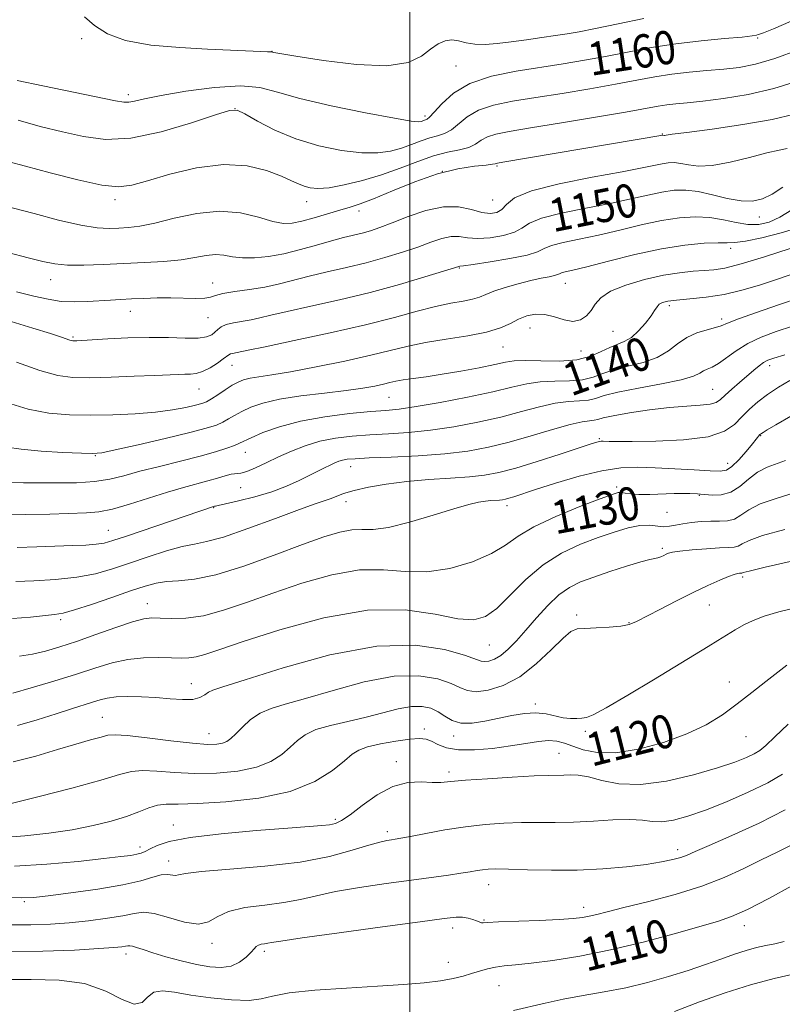
# Model space of a CAD drawing. Extents: x 2054800 to 2057700, y 362300 to 365200.
# Drawn here: x 2056906 to 2057090, y 364539 to 364776 of the extents above; entities that cross this region are included whole.
import ezdxf
from ezdxf.enums import TextEntityAlignment as Align

# ---------------------------------------------------------------- set-up
doc = ezdxf.new("R2010")
doc.units = 0
doc.header["$MEASUREMENT"] = 0
for name, color, linetype, lineweight in [('32000', 7, 'Continuous', 0), ('DTM SPOT ELEVATION', 2, 'Continuous', 13), ('INDEX CONTOUR', 41, 'Continuous', 13), ('INDEX CONTOUR LABEL', 244, 'Continuous', 0), ('INTERMEDIATE CONTOUR', 44, 'Continuous', 0)]:
    doc.layers.add(name, color=color, linetype=linetype, lineweight=lineweight)
doc.styles.add('Style-ITALICS', font='ITALICS.shx')

msp = doc.modelspace()

# ---------------------------------------------------------------- linework, layer by layer
at = {"layer": '32000', "flags": 128}
msp.add_lwpolyline([(2057000, 365000), (2057000, 362500)], dxfattribs=at)
at = {"layer": 'DTM SPOT ELEVATION'}
for p in [(2056921.16, 364771.3, 1160.8), (2057083.59, 364771.47, 1159.9), (2056966.9, 364768.23, 1162.03), (2057011.13, 364764.74, 1160.9), (2056932.38, 364757.79, 1160.41), (2056958.03, 364754.5, 1157.98), (2057003.66, 364752.7, 1160.4), (2057060.69, 364748.39, 1154.1), (2057020.96, 364740.67, 1153.8), (2057007.87, 364739.39, 1153.7), (2056929.13, 364732.57, 1155.6), (2056975.25, 364732.1, 1155.35), (2057019.91, 364732.47, 1153.2), (2056987.79, 364729.89, 1153.5), (2057084, 364728.42, 1149.3), (2057077.14, 364720.87, 1145.5), (2057011.89, 364716.19, 1147.9), (2056913.69, 364713.34, 1151.3), (2056952.62, 364712.56, 1150.69), (2057037.38, 364712.43, 1145.23), (2056932.83, 364705.7, 1149.3), (2057062.41, 364707.11, 1141.6), (2056951.55, 364704.22, 1149.27), (2057074.97, 364703.87, 1140.4), (2057028.91, 364701.71, 1143.2), (2057048.82, 364700.89, 1143.1), (2056919.05, 364699.55, 1148.2), (2057022.44, 364697.18, 1143.2), (2057041.13, 364696.17, 1143.3), (2056957.28, 364692.76, 1145.23), (2057086.46, 364692.68, 1135.5), (2056949.34, 364687.09, 1145.2), (2057072.82, 364686.95, 1136.9), (2056995.04, 364685.09, 1141.1), (2057045.54, 364675.16, 1134.2), (2057084.31, 364675.82, 1131.9), (2056960.45, 364671.81, 1139.2), (2056924.435, 364671.018, 1141.908), (2056985.79, 364668.37, 1135.3), (2057076.37, 364669.19, 1132.7), (2056959.36, 364663.31, 1137.3), (2057049.75, 364663.52, 1130.3), (2056984.71, 364659.96, 1133.4), (2057069.57, 364661.53, 1129.9), (2056952.91, 364658.53, 1135.9), (2057023.41, 364658.99, 1131.5), (2057061.82, 364657.39, 1129.4), (2056927.583, 364653.119, 1136.847), (2057060.71, 364648.74, 1126.3), (2057079.98, 364641.83, 1123.7), (2056936.95, 364635.49, 1130.7), (2057071.98, 364635.16, 1123.2), (2056916.11, 364631.64, 1131.7), (2057040.13, 364632.71, 1124.3), (2057052.71, 364630.92, 1124.1), (2057019.1, 364625.48, 1127.1), (2056947.51, 364616.18, 1126.7), (2057076.77, 364616.64, 1120.6), (2057030.2, 364611.3, 1122.4), (2056926.15, 364608.11, 1124.9), (2056951.74, 364604.2, 1124.8), (2057003.52, 364605.28, 1120.5), (2057010.52, 364603.65, 1121.5), (2057042.19, 364604.76, 1121.7), (2057080.81, 364603.51, 1119.2), (2057035.9, 364599.45, 1118.92), (2056996.76, 364597.47, 1118.5), (2057009.42, 364595.01, 1118.4), (2056943.18, 364582.24, 1118.7), (2056982.1, 364583.6, 1118.3), (2056994.62, 364580.62, 1116.4), (2056935.15, 364576.98, 1118.5), (2057064.41, 364576.31, 1114.5), (2056942.08, 364573.6, 1116.6), (2057018.96, 364567.86, 1113.3), (2056907.36, 364563.78, 1115.8), (2057041.801, 364562.453, 1112.529), (2057017.88, 364559.39, 1112.1), (2057010.34, 364557.46, 1111.5), (2057080.385, 364558, 1109.403), (2056952.51, 364553.82, 1113.6), (2056931.83, 364551.24, 1111.5), (2056965.09, 364551.84, 1111.6), (2057009.28, 364549.18, 1110.8), (2057021.48, 364543.6, 1109.1)]:
    msp.add_point(p, dxfattribs=at)
at = {"layer": 'INDEX CONTOUR'}
for points in [[(2056905.681, 364761.232, 1160), (2056911.801, 364759.938, 1160), (2056929.265, 364756.338, 1160), (2056931.282, 364755.997, 1160), (2056932.485, 364756.013, 1160), (2056933.882, 364756.298, 1160), (2056936.231, 364756.842, 1160), (2056940.231, 364757.655, 1160), (2056946.218, 364758.68, 1160), (2056953.0759, 364759.587, 1160), (2056959.327, 364759.98, 1160), (2056964.01, 364759.564, 1160), (2056968.228, 364758.463, 1160), (2056973.602, 364756.903, 1160), (2056981.14, 364755.127, 1160), (2056989.393, 364753.437, 1160), (2056996.303, 364752.15, 1160), (2057000.339, 364751.4931, 1160), (2057002.1, 364751.325, 1160), (2057002.714, 364751.414, 1160), (2057004.201, 364751.964, 1160), (2057004.7799, 364752.423, 1160), (2057005.854, 364753.58, 1160), (2057007.68, 364755.644, 1160), (2057010.477, 364758.167, 1160), (2057014.451, 364760.533, 1160), (2057019.659, 364762.271, 1160), (2057025.564, 364763.48, 1160), (2057036.894, 364765.243, 1160), (2057041.967, 364766.101, 1160), (2057047.032, 364767.035, 1160), (2057052.365, 364768.076, 1160), (2057058.008, 364769.126, 1160), (2057063.944, 364770.058, 1160), (2057070.0299, 364770.771, 1160), (2057075.604, 364771.291, 1160), (2057079.879, 364771.6699, 1160), (2057082.314, 364771.953, 1160), (2057083.355, 364772.15, 1160), (2057083.695, 364772.259, 1160), (2057084.026, 364772.34, 1160), (2057085.045, 364772.687, 1160), (2057087.448, 364773.655, 1160), (2057091.646, 364775.468, 1160)], [(2056905.5131, 364710.436, 1150), (2056909.6759, 364709.414, 1150), (2056913.085, 364708.621, 1150), (2056916.2051, 364708.135, 1150), (2056919.39, 364707.998, 1150), (2056922.55, 364708.098, 1150), (2056928.0589, 364708.454, 1150), (2056930.501, 364708.586, 1150), (2056933.0999, 364708.712, 1150), (2056936.073, 364708.843, 1150), (2056939.309, 364708.944, 1150), (2056942.617, 364708.969, 1150), (2056948.587, 364708.825, 1150), (2056950.734, 364708.874, 1150), (2056952.136, 364709.131, 1150), (2056953.353, 364709.54, 1150), (2056955.114, 364710.007, 1150), (2056957.933, 364710.468, 1150), (2056961.472, 364710.966, 1150), (2056965.181, 364711.574, 1150), (2056968.66, 364712.342, 1150), (2056975.85, 364714.209, 1150), (2056980.14, 364715.215, 1150), (2056984.79, 364716.273, 1150), (2056989.5129, 364717.414, 1150), (2056994.046, 364718.651, 1150), (2056998.233, 364719.932, 1150), (2057001.947, 364721.191, 1150), (2057005.0931, 364722.342, 1150), (2057007.728, 364723.24, 1150), (2057009.943, 364723.721, 1150), (2057011.878, 364723.706, 1150), (2057013.862, 364723.4431, 1150), (2057016.272, 364723.263, 1150), (2057019.312, 364723.431, 1150), (2057022.496, 364723.948, 1150), (2057025.168, 364724.747, 1150), (2057026.968, 364725.76, 1150), (2057028.742, 364726.914, 1150), (2057031.634, 364728.131, 1150), (2057036.407, 364729.3459, 1150), (2057042.306, 364730.534, 1150), (2057048.193, 364731.678, 1150), (2057053.159, 364732.752, 1150), (2057057.21, 364733.6881, 1150), (2057060.577, 364734.406, 1150), (2057063.509, 364734.832, 1150), (2057066.318, 364734.8981, 1150), (2057069.3311, 364734.544, 1150), (2057072.755, 364733.777, 1150), (2057076.314, 364732.9, 1150), (2057079.6109, 364732.283, 1150), (2057082.366, 364732.233, 1150), (2057084.763, 364732.787, 1150), (2057087.107, 364733.916, 1150), (2057089.641, 364735.547, 1150)], [(2056903.841, 364664.545, 1140), (2056907.194, 364664.472, 1140), (2056910.858, 364664.484, 1140), (2056915.225, 364664.472, 1140), (2056919.89, 364664.5271, 1140), (2056924.244, 364664.787, 1140), (2056927.894, 364665.359, 1140), (2056931.302, 364666.207, 1140), (2056935.145, 364667.267, 1140), (2056939.8621, 364668.464, 1140), (2056944.94, 364669.706, 1140), (2056949.632, 364670.897, 1140), (2056953.335, 364671.951, 1140), (2056956.037, 364672.832, 1140), (2056957.873, 364673.517, 1140), (2056959.067, 364674.025, 1140), (2056961.897, 364675.3531, 1140), (2056964.725, 364676.57, 1140), (2056968.7069, 364678.004, 1140), (2056973.75, 364679.361, 1140), (2056979.625, 364680.407, 1140), (2056985.554, 364681.14, 1140), (2056990.622, 364681.615, 1140), (2056994.284, 364681.9171, 1140), (2056997.482, 364682.248, 1140), (2057001.526, 364682.842, 1140), (2057007.286, 364683.852, 1140), (2057013.874, 364685.117, 1140), (2057019.961, 364686.398, 1140), (2057024.567, 364687.486, 1140), (2057028.106, 364688.298, 1140), (2057031.341, 364688.7809, 1140), (2057034.838, 364688.941, 1140), (2057038.377, 364689.003, 1140), (2057041.541, 364689.247, 1140), (2057044.077, 364689.874, 1140), (2057046.3891, 364690.76, 1140), (2057049.043, 364691.697, 1140), (2057052.414, 364692.55, 1140), (2057056.094, 364693.461, 1140), (2057059.4851, 364694.642, 1140), (2057062.158, 364696.214, 1140), (2057064.373, 364697.936, 1140), (2057066.56, 364699.474, 1140), (2057069.01, 364700.577, 1140), (2057071.449, 364701.3121, 1140), (2057073.46, 364701.825, 1140), (2057074.859, 364702.279, 1140), (2057076.382, 364702.899, 1140), (2057078.997, 364703.923, 1140), (2057083.33, 364705.488, 1140), (2057088.632, 364707.316, 1140), (2057093.814, 364709.025, 1140)], [(2056906.248, 364622.811, 1130), (2056909.349, 364623.338, 1130), (2056912.489, 364624.064, 1130), (2056915.914, 364625.052, 1130), (2056919.913, 364626.379, 1130), (2056924.593, 364628.044, 1130), (2056929.334, 364629.745, 1130), (2056933.334, 364631.102, 1130), (2056936.058, 364631.835, 1130), (2056938.032, 364632.063, 1130), (2056940.048, 364632, 1130), (2056942.753, 364631.875, 1130), (2056946.227, 364631.965, 1130), (2056950.403, 364632.556, 1130), (2056955.238, 364633.855, 1130), (2056960.774, 364635.734, 1130), (2056967.074, 364637.982, 1130), (2056974.082, 364640.342, 1130), (2056981.263, 364642.363, 1130), (2056987.962, 364643.548, 1130), (2056993.728, 364643.621, 1130), (2056998.923, 364643.1911, 1130), (2057004.115, 364643.087, 1130), (2057009.659, 364643.936, 1130), (2057015.071, 364645.546, 1130), (2057019.654, 364647.522, 1130), (2057023.022, 364649.552, 1130), (2057026.018, 364651.655, 1130), (2057029.797, 364653.9341, 1130), (2057035.082, 364656.411, 1130), (2057040.877, 364658.7769, 1130), (2057045.757, 364660.641, 1130), (2057048.674, 364661.718, 1130), (2057050.101, 364662.15, 1130), (2057050.888, 364662.184, 1130), (2057051.78, 364662.042, 1130), (2057053.095, 364661.853, 1130), (2057055.047, 364661.724, 1130), (2057057.725, 364661.729, 1130), (2057063.541, 364661.906, 1130), (2057065.74, 364661.932, 1130), (2057067.328, 364661.9089, 1130), (2057069.143, 364661.834, 1130), (2057069.861, 364661.78, 1130), (2057070.953, 364661.674, 1130), (2057072.686, 364661.539, 1130), (2057074.86, 364661.635, 1130), (2057077.155, 364662.279, 1130), (2057079.3271, 364663.655, 1130), (2057081.4339, 364665.411, 1130), (2057083.61, 364667.067, 1130), (2057085.928, 364668.258, 1130), (2057090.269, 364669.876, 1130)], [(2056902.249, 364579.255, 1120), (2056907.528, 364579.631, 1120), (2056913.243, 364580.267, 1120), (2056918.852, 364581.103, 1120), (2056923.9, 364582.083, 1120), (2056928.27, 364583.156, 1120), (2056931.932, 364584.277, 1120), (2056934.894, 364585.38, 1120), (2056937.321, 364586.3311, 1120), (2056939.414, 364586.976, 1120), (2056941.496, 364587.23, 1120), (2056944.372, 364587.281, 1120), (2056948.9639, 364587.389, 1120), (2056955.789, 364587.798, 1120), (2056963.735, 364588.712, 1120), (2056971.281, 364590.324, 1120), (2056977.204, 364592.694, 1120), (2056981.472, 364595.352, 1120), (2056984.346, 364597.695, 1120), (2056986.185, 364599.275, 1120), (2056987.729, 364600.265, 1120), (2056989.812, 364600.995, 1120), (2056992.987, 364601.7159, 1120), (2056996.671, 364602.375, 1120), (2056999.999, 364602.84, 1120), (2057002.331, 364603.001, 1120), (2057003.923, 364602.839, 1120), (2057005.253, 364602.356, 1120), (2057006.773, 364601.603, 1120), (2057008.817, 364600.825, 1120), (2057011.6921, 364600.32, 1120), (2057015.549, 364600.302, 1120), (2057019.925, 364600.669, 1120), (2057024.204, 364601.238, 1120), (2057027.881, 364601.835, 1120), (2057030.91, 364602.314, 1120), (2057033.357, 364602.539, 1120), (2057035.336, 364602.403, 1120), (2057037.152, 364601.938, 1120), (2057039.157, 364601.204, 1120), (2057041.689, 364600.322, 1120), (2057045.024, 364599.649, 1120), (2057049.423, 364599.599, 1120), (2057054.963, 364600.467, 1120), (2057060.9789, 364602.073, 1120), (2057066.624, 364604.116, 1120), (2057071.266, 364606.35, 1120), (2057075.134, 364608.7459, 1120), (2057078.67, 364611.328, 1120), (2057082.1969, 364614.066, 1120), (2057085.55, 364616.716, 1120), (2057088.443, 364618.981, 1120), (2057090.657, 364620.633, 1120)], [(2056901.994, 364545.087, 1110), (2056909.027, 364545.126, 1110), (2056915.785, 364544.961, 1110), (2056921.867, 364544.096, 1110), (2056926.94, 364542.287, 1110), (2056930.923, 364540.302, 1110), (2056933.801, 364539.164, 1110), (2056935.662, 364539.561, 1110), (2056937.014, 364540.847, 1110), (2056938.472, 364542.041, 1110), (2056940.566, 364542.386, 1110), (2056943.502, 364542.029, 1110), (2056947.403, 364541.337, 1110), (2056952.219, 364540.649, 1110), (2056957.196, 364540.166, 1110), (2056961.405, 364540.059, 1110), (2056964.32, 364540.429, 1110), (2056967.02, 364541.11, 1110), (2056970.984, 364541.864, 1110), (2056977.2119, 364542.503, 1110), (2056984.773, 364543.024, 1110), (2056992.256, 364543.472, 1110), (2056998.517, 364543.891, 1110), (2057003.491, 364544.318, 1110), (2057007.385, 364544.79, 1110), (2057010.411, 364545.332, 1110), (2057012.818, 364545.925, 1110), (2057014.864, 364546.537, 1110), (2057016.774, 364547.134, 1110), (2057018.652, 364547.664, 1110), (2057020.572, 364548.075, 1110), (2057022.677, 364548.346, 1110), (2057025.384, 364548.6, 1110), (2057029.182, 364548.995, 1110), (2057034.4201, 364549.672, 1110), (2057040.894, 364550.715, 1110), (2057048.262, 364552.192, 1110), (2057056.084, 364554.094, 1110), (2057063.528, 364556.105, 1110), (2057073.955, 364559.045, 1110), (2057077.337, 364560.199, 1110), (2057081.145, 364561.913, 1110), (2057086.267, 364564.568, 1110), (2057091.839, 364567.597, 1110)]]:
    msp.add_polyline3d(points, dxfattribs=at)
at = {"layer": 'INTERMEDIATE CONTOUR'}
for points in [[(2056921.833, 364776.536, 1162), (2056924.269, 364774.4539, 1162), (2056927.344, 364772.4489, 1162), (2056931.722, 364770.813, 1162), (2056937.778, 364769.756, 1162), (2056944.713, 364769.154, 1162), (2056951.433, 364768.801, 1162), (2056964.212, 364768.169, 1162), (2056965.842, 364768.105, 1162), (2056966.544, 364768.095, 1162), (2056966.8491, 364768.1, 1162), (2056967.027, 364768.057, 1162), (2056967.364, 364767.992, 1162), (2056972.632, 364767.107, 1162), (2056979.25, 364766.054, 1162), (2056987.221, 364765.068, 1162), (2056994.528, 364764.773, 1162), (2056999.6239, 364765.589, 1162), (2057002.852, 364767.12, 1162), (2057005.024, 364768.763, 1162), (2057006.8359, 364770.016, 1162), (2057008.498, 364770.766, 1162), (2057010.103, 364771.002, 1162), (2057011.749, 364770.763, 1162), (2057013.557, 364770.303, 1162), (2057015.651, 364769.929, 1162), (2057018.139, 364769.8789, 1162), (2057021.0429, 364770.116, 1162), (2057024.363, 364770.53, 1162), (2057028.037, 364771.025, 1162), (2057031.733, 364771.539, 1162), (2057035.055, 364772.016, 1162), (2057037.8199, 364772.443, 1162), (2057040.709, 364772.956, 1162), (2057044.615, 364773.727, 1162), (2057050.08, 364774.851, 1162), (2057056.234, 364776.103, 1162)], [(2056905.905, 364751.696, 1158), (2056911.204, 364750.14, 1158), (2056916.516, 364748.884, 1158), (2056921.582, 364747.737, 1158), (2056926.862, 364747.059, 1158), (2056932.997, 364747.345, 1158), (2056940.274, 364748.87, 1158), (2056947.556, 364751.023, 1158), (2056953.35, 364752.972, 1158), (2056956.664, 364754.029, 1158), (2056958.495, 364754.093, 1158), (2056960.342, 364753.205, 1158), (2056963.394, 364751.481, 1158), (2056967.615, 364749.3219, 1158), (2056972.664, 364747.202, 1158), (2056978.163, 364745.52, 1158), (2056983.606, 364744.378, 1158), (2056988.452, 364743.806, 1158), (2056992.307, 364743.8019, 1158), (2056995.369, 364744.245, 1158), (2056997.981, 364744.984, 1158), (2057000.422, 364745.869, 1158), (2057002.709, 364746.748, 1158), (2057004.794, 364747.47, 1158), (2057006.6539, 364747.965, 1158), (2057008.363, 364748.483, 1158), (2057010.0189, 364749.357, 1158), (2057013.833, 364752.52, 1158), (2057016.5509, 364754.126, 1158), (2057020.159, 364755.317, 1158), (2057024.723, 364756.23, 1158), (2057030.262, 364757.11, 1158), (2057036.666, 364758.1401, 1158), (2057043.312, 364759.259, 1158), (2057049.449, 364760.344, 1158), (2057054.535, 364761.293, 1158), (2057058.867, 364762.0861, 1158), (2057062.9491, 364762.72, 1158), (2057067.163, 364763.207, 1158), (2057071.404, 364763.597, 1158), (2057075.443, 364763.955, 1158), (2057079.188, 364764.381, 1158), (2057083.088, 364765.13, 1158), (2057087.73, 364766.492, 1158), (2057093.405, 364768.609, 1158)], [(2056903.451, 364741.723, 1156), (2056907.664, 364740.622, 1156), (2056913.622, 364739.04, 1156), (2056920.223, 364737.352, 1156), (2056926.0191, 364736.082, 1156), (2056930.038, 364735.649, 1156), (2056933.221, 364736.039, 1156), (2056936.985, 364737.133, 1156), (2056942.35, 364738.724, 1156), (2056948.745, 364740.248, 1156), (2056955.204, 364741.055, 1156), (2056960.902, 364740.697, 1156), (2056965.59, 364739.555, 1156), (2056969.162, 364738.212, 1156), (2056971.606, 364737.14, 1156), (2056973.273, 364736.368, 1156), (2056974.608, 364735.808, 1156), (2056976.041, 364735.411, 1156), (2056977.925, 364735.257, 1156), (2056980.601, 364735.4631, 1156), (2056984.276, 364736.1109, 1156), (2056988.639, 364737.165, 1156), (2056993.249, 364738.555, 1156), (2056997.723, 364740.177, 1156), (2057001.916, 364741.788, 1156), (2057005.739, 364743.112, 1156), (2057009.107, 364743.965, 1156), (2057011.946, 364744.543, 1156), (2057014.185, 364745.135, 1156), (2057015.829, 364745.949, 1156), (2057017.188, 364746.874, 1156), (2057018.65, 364747.718, 1156), (2057020.659, 364748.362, 1156), (2057023.882, 364748.98, 1156), (2057029.043, 364749.8199, 1156), (2057036.437, 364751.037, 1156), (2057044.656, 364752.416, 1156), (2057051.865, 364753.652, 1156), (2057059.678, 364755.041, 1156), (2057061.7899, 364755.371, 1156), (2057063.937, 364755.62, 1156), (2057066.656, 364755.893, 1156), (2057070.396, 364756.292, 1156), (2057075.43, 364756.919, 1156), (2057081.338, 364757.878, 1156), (2057087.523, 364759.271, 1156), (2057093.446, 364761.131, 1156)], [(2056904.452, 364730.653, 1154), (2056909.736, 364729.218, 1154), (2056915.596, 364727.69, 1154), (2056920.922, 364726.465, 1154), (2056924.884, 364725.836, 1154), (2056927.752, 364725.673, 1154), (2056930.075, 364725.741, 1154), (2056932.381, 364725.878, 1154), (2056935.118, 364726.207, 1154), (2056938.714, 364726.924, 1154), (2056943.4251, 364728.094, 1154), (2056948.82, 364729.255, 1154), (2056954.297, 364729.817, 1154), (2056959.326, 364729.387, 1154), (2056963.659, 364728.37, 1154), (2056967.118, 364727.369, 1154), (2056969.659, 364726.872, 1154), (2056971.773, 364726.908, 1154), (2056974.084, 364727.3891, 1154), (2056977.024, 364728.207, 1154), (2056983.233, 364730.057, 1154), (2056985.655, 364730.757, 1154), (2056988.085, 364731.54, 1154), (2056991.307, 364732.774, 1154), (2056995.852, 364734.676, 1154), (2057001.226, 364736.852, 1154), (2057006.684, 364738.754, 1154), (2057011.56, 364739.966, 1154), (2057015.53, 364740.6029, 1154), (2057018.351, 364740.912, 1154), (2057019.903, 364741.1009, 1154), (2057020.543, 364741.228, 1154), (2057020.75, 364741.311, 1154), (2057021.076, 364741.393, 1154), (2057022.376, 364741.618, 1154), (2057060.827, 364748.0611, 1154), (2057061.103, 364748.022, 1154), (2057061.261, 364748.0289, 1154), (2057061.639, 364748.088, 1154), (2057063.073, 364748.296, 1154), (2057066.561, 364748.765, 1154), (2057072.649, 364749.57, 1154), (2057080.066, 364750.64, 1154), (2057087.091, 364751.864, 1154), (2057092.4419, 364753.174, 1154)], [(2056903.417, 364719.85, 1152), (2056908.283, 364718.578, 1152), (2056911.855, 364717.682, 1152), (2056914.7301, 364717.121, 1152), (2056917.783, 364716.853, 1152), (2056921.686, 364716.832, 1152), (2056926.293, 364716.9781, 1152), (2056931.256, 364717.205, 1152), (2056936.235, 364717.45, 1152), (2056940.928, 364717.745, 1152), (2056945.041, 364718.151, 1152), (2056948.366, 364718.68, 1152), (2056951.039, 364719.164, 1152), (2056953.284, 364719.39, 1152), (2056955.328, 364719.225, 1152), (2056957.417, 364718.86, 1152), (2056959.803, 364718.564, 1152), (2056962.681, 364718.565, 1152), (2056966.0219, 364718.906, 1152), (2056969.741, 364719.586, 1152), (2056973.709, 364720.57, 1152), (2056977.631, 364721.678, 1152), (2056981.166, 364722.695, 1152), (2056984.065, 364723.46, 1152), (2056988.528, 364724.543, 1152), (2056990.542, 364725.104, 1152), (2056992.836, 364725.868, 1152), (2056995.783, 364726.99, 1152), (2056999.6, 364728.509, 1152), (2057003.887, 364729.993, 1152), (2057008.089, 364730.894, 1152), (2057011.751, 364730.846, 1152), (2057014.816, 364730.211, 1152), (2057017.328, 364729.53, 1152), (2057019.333, 364729.256, 1152), (2057020.903, 364729.485, 1152), (2057022.111, 364730.222, 1152), (2057023.2139, 364731.442, 1152), (2057025.197, 364732.998, 1152), (2057029.224, 364734.714, 1152), (2057035.936, 364736.422, 1152), (2057043.863, 364737.987, 1152), (2057051.012, 364739.283, 1152), (2057055.862, 364740.218, 1152), (2057060.632, 364741.228, 1152), (2057062.134, 364741.4461, 1152), (2057063.573, 364741.48, 1152), (2057065.116, 364741.298, 1152), (2057066.955, 364740.93, 1152), (2057069.373, 364740.652, 1152), (2057072.679, 364740.8011, 1152), (2057076.985, 364741.591, 1152), (2057081.635, 364742.733, 1152), (2057085.778, 364743.814, 1152), (2057088.762, 364744.515, 1152), (2057090.724, 364744.902, 1152)], [(2056904.191, 364703.296, 1148), (2056909.412, 364701.722, 1148), (2056913.689, 364700.381, 1148), (2056916.345, 364699.511, 1148), (2056918.3279, 364698.816, 1148), (2056918.72, 364698.706, 1148), (2056919.051, 364698.664, 1148), (2056919.419, 364698.661, 1148), (2056919.989, 364698.68, 1148), (2056921.209, 364698.744, 1148), (2056927.457, 364699.117, 1148), (2056932.2861, 364699.347, 1148), (2056937.365, 364699.465, 1148), (2056942.059, 364699.409, 1148), (2056946.06, 364699.302, 1148), (2056949.143, 364699.319, 1148), (2056951.176, 364699.59, 1148), (2056952.4119, 364700.075, 1148), (2056953.197, 364700.692, 1148), (2056953.862, 364701.36, 1148), (2056954.671, 364702.006, 1148), (2056955.869, 364702.561, 1148), (2056957.614, 364702.98, 1148), (2056961.868, 364703.686, 1148), (2056963.98, 364704.15, 1148), (2056966.6189, 364704.802, 1148), (2056970.534, 364705.722, 1148), (2056976.215, 364706.97, 1148), (2056983.132, 364708.51, 1148), (2056990.497, 364710.285, 1148), (2056997.549, 364712.198, 1148), (2057003.631, 364713.997, 1148), (2057008.111, 364715.391, 1148), (2057011.797, 364716.549, 1148), (2057012.005, 364716.565, 1148), (2057012.907, 364716.674, 1148), (2057015.216, 364716.996, 1148), (2057019.29, 364717.606, 1148), (2057024.09, 364718.411, 1148), (2057028.225, 364719.272, 1148), (2057030.722, 364720.079, 1148), (2057032.287, 364720.829, 1148), (2057034.043, 364721.548, 1148), (2057036.879, 364722.271, 1148), (2057040.748, 364723.081, 1148), (2057045.373, 364724.074, 1148), (2057050.457, 364725.287, 1148), (2057055.634, 364726.537, 1148), (2057060.522, 364727.585, 1148), (2057064.831, 364728.2351, 1148), (2057068.6351, 364728.457, 1148), (2057072.1019, 364728.26, 1148), (2057075.366, 364727.707, 1148), (2057078.428, 364727.054, 1148), (2057081.258, 364726.607, 1148), (2057083.859, 364726.63, 1148), (2057086.368, 364727.208, 1148), (2057088.957, 364728.382, 1148), (2057091.825, 364730.156, 1148)], [(2056905.469, 364693.552, 1146), (2056911.105, 364691.474, 1146), (2056915.415, 364690.271, 1146), (2056919.066, 364689.804, 1146), (2056923.112, 364689.771, 1146), (2056928.26, 364689.909, 1146), (2056933.803, 364690.114, 1146), (2056938.6841, 364690.324, 1146), (2056944.345, 364690.587, 1146), (2056945.919, 364690.626, 1146), (2056947.295, 364690.634, 1146), (2056948.685, 364690.776, 1146), (2056950.234, 364691.249, 1146), (2056952.012, 364692.163, 1146), (2056953.7719, 364693.286, 1146), (2056955.191, 364694.298, 1146), (2056956.519, 364695.306, 1146), (2056956.8879, 364695.484, 1146), (2056957.373, 364695.601, 1146), (2056958.555, 364695.797, 1146), (2056961.136, 364696.366, 1146), (2056965.218, 364697.236, 1146), (2056972.21, 364698.699, 1146), (2056980.837, 364700.547, 1146), (2056989.334, 364702.482, 1146), (2056996.298, 364704.247, 1146), (2057001.776, 364705.737, 1146), (2057006.176, 364706.8831, 1146), (2057009.836, 364707.658, 1146), (2057012.813, 364708.188, 1146), (2057015.095, 364708.643, 1146), (2057016.766, 364709.165, 1146), (2057018.286, 364709.798, 1146), (2057020.211, 364710.561, 1146), (2057022.916, 364711.448, 1146), (2057026.053, 364712.348, 1146), (2057029.096, 364713.127, 1146), (2057031.607, 364713.682, 1146), (2057033.501, 364714.055, 1146), (2057034.7841, 364714.324, 1146), (2057035.514, 364714.554, 1146), (2057035.9619, 364714.765, 1146), (2057036.452, 364714.965, 1146), (2057037.35, 364715.195, 1146), (2057039.191, 364715.629, 1146), (2057042.554, 364716.469, 1146), (2057047.754, 364717.821, 1146), (2057054.058, 364719.385, 1146), (2057060.468, 364720.764, 1146), (2057066.124, 364721.648, 1146), (2057070.723, 364722.09, 1146), (2057074.097, 364722.231, 1146), (2057076.282, 364722.226, 1146), (2057078.122, 364722.286, 1146), (2057080.663, 364722.636, 1146), (2057084.6, 364723.435, 1146), (2057089.229, 364724.5701, 1146), (2057093.495, 364725.862, 1146)], [(2056903.057, 364683.841, 1144), (2056908.291, 364682.252, 1144), (2056913.2871, 364681.273, 1144), (2056918.197, 364680.832, 1144), (2056923.273, 364680.735, 1144), (2056928.653, 364680.824, 1144), (2056934.014, 364681.069, 1144), (2056938.915, 364681.473, 1144), (2056942.9941, 364682.018, 1144), (2056946.187, 364682.6131, 1144), (2056948.504, 364683.147, 1144), (2056950.032, 364683.562, 1144), (2056951.154, 364684.004, 1144), (2056952.3289, 364684.671, 1144), (2056953.889, 364685.687, 1144), (2056955.6619, 364686.868, 1144), (2056957.347, 364687.953, 1144), (2056958.746, 364688.743, 1144), (2056960.067, 364689.276, 1144), (2056961.616, 364689.653, 1144), (2056963.727, 364689.986, 1144), (2056966.829, 364690.442, 1144), (2056971.3759, 364691.202, 1144), (2056977.545, 364692.374, 1144), (2056984.39, 364693.783, 1144), (2056990.6881, 364695.183, 1144), (2056999.638, 364697.375, 1144), (2057003.815, 364698.233, 1144), (2057008.756, 364699.015, 1144), (2057013.919, 364699.808, 1144), (2057018.469, 364700.698, 1144), (2057021.795, 364701.74, 1144), (2057024.186, 364702.833, 1144), (2057026.157, 364703.842, 1144), (2057028.142, 364704.628, 1144), (2057030.239, 364705.058, 1144), (2057032.462, 364704.997, 1144), (2057034.798, 364704.414, 1144), (2057037.107, 364703.695, 1144), (2057039.219, 364703.328, 1144), (2057040.998, 364703.681, 1144), (2057042.445, 364704.637, 1144), (2057043.596, 364705.96, 1144), (2057044.584, 364707.441, 1144), (2057045.93, 364708.992, 1144), (2057048.252, 364710.552, 1144), (2057051.934, 364712.051, 1144), (2057056.425, 364713.373, 1144), (2057060.942, 364714.391, 1144), (2057064.847, 364715.0239, 1144), (2057068.085, 364715.361, 1144), (2057070.747, 364715.536, 1144), (2057073.05, 364715.71, 1144), (2057075.725, 364716.149, 1144), (2057079.628, 364717.146, 1144), (2057085.223, 364718.851, 1144), (2057091.416, 364720.85, 1144)], [(2056903.1921, 364673.073, 1142), (2056906.578, 364672.559, 1142), (2056911.3971, 364672.133, 1142), (2056916.6709, 364671.813, 1142), (2056921.079, 364671.602, 1142), (2056923.796, 364671.531, 1142), (2056925.969, 364671.747, 1142), (2056929.241, 364672.428, 1142), (2056934.7, 364673.658, 1142), (2056941.217, 364675.163, 1142), (2056947.112, 364676.577, 1142), (2056951.104, 364677.624, 1142), (2056953.5229, 364678.401, 1142), (2056955.101, 364679.094, 1142), (2056956.478, 364679.856, 1142), (2056957.925, 364680.712, 1142), (2056959.622, 364681.653, 1142), (2056961.772, 364682.66, 1142), (2056964.679, 364683.668, 1142), (2056968.667, 364684.601, 1142), (2056973.855, 364685.402, 1142), (2056979.5169, 364686.091, 1142), (2056984.719, 364686.702, 1142), (2056988.728, 364687.266, 1142), (2056991.625, 364687.777, 1142), (2056993.6891, 364688.222, 1142), (2056995.23, 364688.596, 1142), (2056996.654, 364688.923, 1142), (2056998.396, 364689.24, 1142), (2057000.813, 364689.583, 1142), (2057003.962, 364690.013, 1142), (2057007.824, 364690.592, 1142), (2057012.265, 364691.3509, 1142), (2057016.695, 364692.1781, 1142), (2057020.41, 364692.928, 1142), (2057022.984, 364693.478, 1142), (2057025.102, 364693.8031, 1142), (2057027.73, 364693.901, 1142), (2057031.529, 364693.8191, 1142), (2057035.955, 364693.792, 1142), (2057040.162, 364694.105, 1142), (2057043.493, 364694.936, 1142), (2057046.039, 364696.0411, 1142), (2057048.083, 364697.071, 1142), (2057051.563, 364698.47, 1142), (2057053.252, 364699.471, 1142), (2057055.002, 364701.045, 1142), (2057056.651, 364702.909, 1142), (2057057.979, 364704.653, 1142), (2057058.847, 364705.9541, 1142), (2057059.424, 364706.844, 1142), (2057059.958, 364707.445, 1142), (2057060.709, 364707.867, 1142), (2057061.9881, 364708.179, 1142), (2057064.12, 364708.437, 1142), (2057067.306, 364708.712, 1142), (2057071.254, 364709.117, 1142), (2057075.549, 364709.781, 1142), (2057079.84, 364710.785, 1142), (2057084.038, 364712.035, 1142), (2057088.115, 364713.39, 1142), (2057095.551, 364715.92, 1142)], [(2056902.283, 364656.946, 1138), (2056907.771, 364656.886, 1138), (2056913.502, 364657.003, 1138), (2056922.28, 364657.264, 1138), (2056925.314, 364657.517, 1138), (2056928.565, 364658.166, 1138), (2056932.69, 364659.361, 1138), (2056941.8001, 364662.293, 1138), (2056945.641, 364663.411, 1138), (2056951.513, 364664.965, 1138), (2056953.775, 364665.627, 1138), (2056955.6431, 364666.188, 1138), (2056957.116, 364666.557, 1138), (2056959.373, 364666.845, 1138), (2056960.8339, 364667.25, 1138), (2056962.916, 364668.117, 1138), (2056965.523, 364669.342, 1138), (2056968.465, 364670.742, 1138), (2056971.589, 364672.146, 1138), (2056974.894, 364673.432, 1138), (2056978.416, 364674.485, 1138), (2056982.182, 364675.229, 1138), (2056986.192, 364675.719, 1138), (2056990.437, 364676.046, 1138), (2056994.927, 364676.31, 1138), (2056999.738, 364676.638, 1138), (2057004.9619, 364677.168, 1138), (2057010.614, 364677.998, 1138), (2057016.392, 364679.079, 1138), (2057021.912, 364680.324, 1138), (2057026.861, 364681.629, 1138), (2057031.199, 364682.809, 1138), (2057034.953, 364683.662, 1138), (2057038.148, 364684.064, 1138), (2057040.8, 364684.214, 1138), (2057042.92, 364684.389, 1138), (2057044.662, 364684.813, 1138), (2057046.739, 364685.478, 1138), (2057050.004, 364686.323, 1138), (2057054.933, 364687.285, 1138), (2057060.49, 364688.286, 1138), (2057065.262, 364689.251, 1138), (2057068.199, 364690.11, 1138), (2057069.718, 364690.832, 1138), (2057070.599, 364691.394, 1138), (2057071.509, 364691.821, 1138), (2057072.663, 364692.33, 1138), (2057074.161, 364693.188, 1138), (2057078.445, 364696.268, 1138), (2057081.24, 364698, 1138), (2057084.456, 364699.535, 1138), (2057088.05, 364700.888, 1138), (2057091.975, 364702.136, 1138)], [(2056905.694, 364648.977, 1136), (2056910.401, 364649.123, 1136), (2056919.006, 364649.422, 1136), (2056922.196, 364649.553, 1136), (2056924.652, 364649.733, 1136), (2056926.558, 364650.035, 1136), (2056928.673, 364650.631, 1136), (2056931.904, 364651.717, 1136), (2056953.047, 364658.893, 1136), (2056953.302, 364658.925, 1136), (2056953.995, 364659.0579, 1136), (2056955.739, 364659.435, 1136), (2056958.85, 364660.152, 1136), (2056962.803, 364661.16, 1136), (2056966.858, 364662.374, 1136), (2056970.413, 364663.703, 1136), (2056973.396, 364665.038, 1136), (2056975.8681, 364666.263, 1136), (2056979.543, 364668.115, 1136), (2056980.881, 364668.7729, 1136), (2056981.9851, 364669.286, 1136), (2056982.95, 364669.674, 1136), (2056983.878, 364669.955, 1136), (2056984.975, 364670.153, 1136), (2056986.8599, 364670.31, 1136), (2056990.253, 364670.4781, 1136), (2056995.57, 364670.703, 1136), (2057001.9931, 364671.029, 1136), (2057008.398, 364671.494, 1136), (2057013.943, 364672.143, 1136), (2057018.91, 364673.04, 1136), (2057023.863, 364674.25, 1136), (2057029.156, 364675.772, 1136), (2057034.292, 364677.32, 1136), (2057038.5641, 364678.542, 1136), (2057041.458, 364679.186, 1136), (2057043.2221, 364679.425, 1136), (2057044.299, 364679.5319, 1136), (2057045.169, 364679.739, 1136), (2057046.467, 364680.102, 1136), (2057048.868, 364680.632, 1136), (2057052.7871, 364681.313, 1136), (2057057.606, 364682.02, 1136), (2057062.448, 364682.598, 1136), (2057066.58, 364682.947, 1136), (2057069.827, 364683.17, 1136), (2057072.156, 364683.424, 1136), (2057073.628, 364683.852, 1136), (2057074.666, 364684.548, 1136), (2057075.787, 364685.594, 1136), (2057077.369, 364687.019, 1136), (2057079.24, 364688.639, 1136), (2057082.664, 364691.558, 1136), (2057083.962, 364692.624, 1136), (2057085.036, 364693.417, 1136), (2057086.042, 364693.979, 1136), (2057087.526, 364694.51, 1136), (2057090.136, 364695.247, 1136)], [(2056905.316, 364640.817, 1134), (2056909.681, 364640.978, 1134), (2056914.836, 364641.26, 1134), (2056919.962, 364641.787, 1134), (2056924.448, 364642.648, 1134), (2056928.533, 364643.8069, 1134), (2056932.667, 364645.194, 1134), (2056937.13, 364646.711, 1134), (2056941.5379, 364648.13, 1134), (2056945.338, 364649.197, 1134), (2056948.262, 364649.794, 1134), (2056951.174, 364650.361, 1134), (2056955.223, 364651.477, 1134), (2056961.105, 364653.508, 1134), (2056967.713, 364655.959, 1134), (2056973.486, 364658.121, 1134), (2056977.261, 364659.468, 1134), (2056979.458, 364660.197, 1134), (2056980.895, 364660.689, 1134), (2056982.307, 364661.255, 1134), (2056984.103, 364661.93, 1134), (2056986.612, 364662.683, 1134), (2056990.073, 364663.472, 1134), (2056994.367, 364664.22, 1134), (2056999.286, 364664.841, 1134), (2057004.57, 364665.279, 1134), (2057009.755, 364665.603, 1134), (2057014.325, 364665.91, 1134), (2057017.996, 364666.311, 1134), (2057021.414, 364666.969, 1134), (2057025.456, 364668.0581, 1134), (2057030.653, 364669.652, 1134), (2057036.154, 364671.418, 1134), (2057043.583, 364673.852, 1134), (2057044.974, 364674.2929, 1134), (2057045.597, 364674.457, 1134), (2057046.022, 364674.518, 1134), (2057046.454, 364674.528, 1134), (2057047.898, 364674.469, 1134), (2057049.783, 364674.441, 1134), (2057053.422, 364674.445, 1134), (2057059.176, 364674.53, 1134), (2057065.814, 364674.853, 1134), (2057071.7029, 364675.601, 1134), (2057075.63, 364676.89, 1134), (2057078.04, 364678.561, 1134), (2057079.795, 364680.387, 1134), (2057081.62, 364682.185, 1134), (2057083.681, 364683.947, 1134), (2057086.011, 364685.711, 1134), (2057088.606, 364687.481, 1134), (2057091.344, 364689.142, 1134)], [(2056904.549, 364631.845, 1132), (2056908.845, 364632.233, 1132), (2056914.668, 364632.817, 1132), (2056916.685, 364633.174, 1132), (2056919.412, 364633.937, 1132), (2056923.547, 364635.284, 1132), (2056928.4, 364636.936, 1132), (2056932.932, 364638.503, 1132), (2056936.379, 364639.667, 1132), (2056939.057, 364640.413, 1132), (2056941.558, 364640.799, 1132), (2056944.4531, 364640.96, 1132), (2056948.238, 364641.323, 1132), (2056953.393, 364642.395, 1132), (2056960.112, 364644.484, 1132), (2056967.453, 364647.1211, 1132), (2056974.187, 364649.642, 1132), (2056979.3669, 364651.506, 1132), (2056983.17, 364652.667, 1132), (2056986.049, 364653.202, 1132), (2056988.505, 364653.259, 1132), (2056991.213, 364653.272, 1132), (2056994.898, 364653.744, 1132), (2056999.968, 364655.005, 1132), (2057005.59, 364656.688, 1132), (2057010.619, 364658.251, 1132), (2057014.187, 364659.2721, 1132), (2057016.5321, 364659.819, 1132), (2057018.166, 364660.082, 1132), (2057019.518, 364660.225, 1132), (2057021.593, 364660.374, 1132), (2057022.327, 364660.454, 1132), (2057023.011, 364660.586, 1132), (2057023.819, 364660.804, 1132), (2057024.982, 364661.1621, 1132), (2057030.219, 364662.859, 1132), (2057035.0491, 364664.403, 1132), (2057040.695, 364666.077, 1132), (2057046.167, 364667.424, 1132), (2057050.746, 364668.108, 1132), (2057054.805, 364668.254, 1132), (2057058.9871, 364668.102, 1132), (2057063.6961, 364667.862, 1132), (2057068.367, 364667.61, 1132), (2057072.194, 364667.391, 1132), (2057074.626, 364667.289, 1132), (2057076.13, 364667.539, 1132), (2057077.432, 364668.419, 1132), (2057079.068, 364670.065, 1132), (2057080.833, 364672.059, 1132), (2057082.333, 364673.845, 1132), (2057084.159, 364676.088, 1132), (2057084.314, 364676.225, 1132), (2057084.516, 364676.369, 1132), (2057084.894, 364676.61, 1132), (2057085.885, 364677.21, 1132), (2057088.006, 364678.473, 1132), (2057091.542, 364680.539, 1132)], [(2056904.625, 364613.924, 1128), (2056909.021, 364615.1921, 1128), (2056914.485, 364616.816, 1128), (2056919.9369, 364618.5089, 1128), (2056924.549, 364620.0161, 1128), (2056928.501, 364621.222, 1128), (2056932.223, 364622.045, 1128), (2056936.014, 364622.441, 1128), (2056939.644, 364622.526, 1128), (2056942.751, 364622.4549, 1128), (2056945.097, 364622.376, 1128), (2056946.937, 364622.4, 1128), (2056948.65, 364622.631, 1128), (2056950.73, 364623.2, 1128), (2056954.141, 364624.343, 1128), (2056959.961, 364626.322, 1128), (2056968.797, 364629.177, 1128), (2056979.356, 364632.058, 1128), (2056989.875, 364633.8939, 1128), (2056998.885, 364633.961, 1128), (2057006.1051, 364632.934, 1128), (2057011.552, 364631.8379, 1128), (2057015.374, 364631.547, 1128), (2057018.237, 364632.335, 1128), (2057020.942, 364634.326, 1128), (2057024.137, 364637.5, 1128), (2057027.868, 364641.248, 1128), (2057032.033, 364644.817, 1128), (2057036.498, 364647.6189, 1128), (2057041.015, 364649.718, 1128), (2057045.307, 364651.346, 1128), (2057049.139, 364652.6759, 1128), (2057052.461, 364653.665, 1128), (2057055.265, 364654.213, 1128), (2057057.564, 364654.287, 1128), (2057061.037, 364653.956, 1128), (2057062.453, 364654.0519, 1128), (2057063.904, 364654.336, 1128), (2057065.609, 364654.683, 1128), (2057067.713, 364654.9809, 1128), (2057070.047, 364655.187, 1128), (2057072.365, 364655.276, 1128), (2057074.465, 364655.265, 1128), (2057076.335, 364655.355, 1128), (2057078.005, 364655.7919, 1128), (2057079.586, 364656.742, 1128), (2057081.49, 364658.04, 1128), (2057084.209, 364659.442, 1128), (2057088.027, 364660.77, 1128), (2057092.39, 364662.111, 1128)], [(2056905.698, 364606.155, 1126), (2056910.461, 364607.5359, 1126), (2056914.989, 364608.999, 1126), (2056918.687, 364610.176, 1126), (2056923.794, 364611.756, 1126), (2056925.578, 364612.321, 1126), (2056927.309, 364612.753, 1126), (2056929.42, 364613.028, 1126), (2056932.222, 364613.128, 1126), (2056935.524, 364613.068, 1126), (2056939.013, 364612.873, 1126), (2056942.391, 364612.592, 1126), (2056945.4169, 364612.387, 1126), (2056947.865, 364612.448, 1126), (2056949.591, 364612.892, 1126), (2056950.762, 364613.548, 1126), (2056951.627, 364614.174, 1126), (2056952.639, 364614.666, 1126), (2056955.077, 364615.468, 1126), (2056960.425, 364617.162, 1126), (2056969.548, 364620.029, 1126), (2056980.835, 364623.133, 1126), (2056992.056, 364625.2391, 1126), (2057001.357, 364625.474, 1126), (2057008.383, 364624.424, 1126), (2057013.155, 364623.04, 1126), (2057017.153, 364621.627, 1126), (2057017.977, 364621.507, 1126), (2057019.017, 364621.64, 1126), (2057020.359, 364622.106, 1126), (2057021.928, 364623.026, 1126), (2057023.674, 364624.498, 1126), (2057025.638, 364626.518, 1126), (2057027.8881, 364629.06, 1126), (2057030.445, 364632.021, 1126), (2057033.156, 364635.012, 1126), (2057035.824, 364637.57, 1126), (2057038.351, 364639.373, 1126), (2057041.018, 364640.665, 1126), (2057044.205, 364641.835, 1126), (2057048.099, 364643.158, 1126), (2057052.12, 364644.475, 1126), (2057055.494, 364645.5149, 1126), (2057057.659, 364646.091, 1126), (2057059.65, 364646.5, 1126), (2057060.349, 364646.735, 1126), (2057061.023, 364647.031, 1126), (2057061.626, 364647.326, 1126), (2057062.201, 364647.573, 1126), (2057063.145, 364647.8, 1126), (2057064.942, 364648.056, 1126), (2057067.86, 364648.365, 1126), (2057071.292, 364648.669, 1126), (2057074.411, 364648.886, 1126), (2057076.587, 364648.976, 1126), (2057077.975, 364649.059, 1126), (2057078.924, 364649.298, 1126), (2057079.864, 364649.827, 1126), (2057081.548, 364650.669, 1126), (2057084.809, 364651.818, 1126), (2057090.118, 364653.274, 1126)], [(2056904.713, 364597.456, 1124), (2056910.174, 364598.803, 1124), (2056915.332, 364600.383, 1124), (2056919.75, 364601.696, 1124), (2056923.27, 364602.6771, 1124), (2056925.8049, 364603.372, 1124), (2056927.469, 364603.811, 1124), (2056929.187, 364603.953, 1124), (2056932.087, 364603.745, 1124), (2056936.875, 364603.183, 1124), (2056942.568, 364602.476, 1124), (2056947.761, 364601.883, 1124), (2056951.373, 364601.61, 1124), (2056953.609, 364601.637, 1124), (2056954.997, 364601.887, 1124), (2056956.021, 364602.322, 1124), (2056956.991, 364603.04, 1124), (2056958.172, 364604.178, 1124), (2056959.77, 364605.784, 1124), (2056961.757, 364607.566, 1124), (2056964.044, 364609.143, 1124), (2056966.659, 364610.276, 1124), (2056970.094, 364611.288, 1124), (2056974.9579, 364612.645, 1124), (2056981.564, 364614.607, 1124), (2056989.042, 364616.634, 1124), (2056996.225, 364617.981, 1124), (2057002.156, 364618.118, 1124), (2057006.713, 364617.363, 1124), (2057009.983, 364616.247, 1124), (2057012.164, 364615.235, 1124), (2057013.897, 364614.534, 1124), (2057015.934, 364614.284, 1124), (2057018.844, 364614.634, 1124), (2057022.46, 364615.767, 1124), (2057026.433, 364617.872, 1124), (2057030.408, 364620.965, 1124), (2057034.0051, 364624.349, 1124), (2057036.8401, 364627.155, 1124), (2057038.716, 364628.7379, 1124), (2057040.201, 364629.362, 1124), (2057042.051, 364629.5169, 1124), (2057044.777, 364629.617, 1124), (2057047.906, 364629.776, 1124), (2057050.718, 364630.033, 1124), (2057052.743, 364630.4459, 1124), (2057054.509, 364631.16, 1124), (2057060.132, 364634.077, 1124), (2057064.13, 364636.112, 1124), (2057068.149, 364638.113, 1124), (2057071.65, 364639.798, 1124), (2057074.483, 364641.098, 1124), (2057076.596, 364641.993, 1124), (2057077.978, 364642.49, 1124), (2057078.794, 364642.698, 1124), (2057079.254, 364642.75, 1124), (2057079.718, 364642.773, 1124), (2057079.842, 364642.804, 1124), (2057080.143, 364642.912, 1124), (2057081.606, 364643.297, 1124), (2057085.409, 364644.194, 1124), (2057092.139, 364645.715, 1124)], [(2056904.2361, 364587.392, 1122), (2056910.937, 364589.084, 1122), (2056918.795, 364591.129, 1122), (2056925.735, 364593.022, 1122), (2056930.253, 364594.358, 1122), (2056933.138, 364595.112, 1122), (2056935.7501, 364595.36, 1122), (2056939.185, 364595.206, 1122), (2056943.47, 364594.879, 1122), (2056948.363, 364594.636, 1122), (2056953.581, 364594.704, 1122), (2056958.672, 364595.174, 1122), (2056963.139, 364596.106, 1122), (2056966.613, 364597.508, 1122), (2056969.231, 364599.196, 1122), (2056971.259, 364600.936, 1122), (2056972.997, 364602.533, 1122), (2056974.896, 364603.942, 1122), (2056977.445, 364605.158, 1122), (2056980.97, 364606.196, 1122), (2056985.147, 364607.148, 1122), (2056989.491, 364608.127, 1122), (2056997.249, 364610.135, 1122), (2057000.394, 364610.723, 1122), (2057002.955, 364610.763, 1122), (2057005.043, 364610.302, 1122), (2057006.81, 364609.453, 1122), (2057008.432, 364608.364, 1122), (2057010.162, 364607.332, 1122), (2057012.276, 364606.695, 1122), (2057014.964, 364606.689, 1122), (2057018.063, 364607.161, 1122), (2057024.53, 364608.539, 1122), (2057027.558, 364609.039, 1122), (2057030.321, 364609.202, 1122), (2057032.754, 364608.946, 1122), (2057036.836, 364608.029, 1122), (2057038.6, 364607.839, 1122), (2057040.145, 364607.843, 1122), (2057041.394, 364607.922, 1122), (2057042.441, 364608.07, 1122), (2057044.058, 364608.718, 1122), (2057047.186, 364610.409, 1122), (2057052.374, 364613.447, 1122), (2057058.582, 364617.169, 1122), (2057071.689, 364625.114, 1122), (2057074.018, 364626.557, 1122), (2057076.1469, 364627.898, 1122), (2057078.2189, 364629.171, 1122), (2057080.295, 364630.342, 1122), (2057082.491, 364631.399, 1122), (2057085.159, 364632.407, 1122), (2057088.708, 364633.451, 1122), (2057093.362, 364634.6, 1122)], [(2056905.002, 364572.36, 1118), (2056912.803, 364572.802, 1118), (2056920.302, 364573.482, 1118), (2056926.474, 364574.153, 1118), (2056930.577, 364574.626, 1118), (2056933.005, 364574.942, 1118), (2056934.438, 364575.199, 1118), (2056935.482, 364575.4891, 1118), (2056936.456, 364575.891, 1118), (2056937.603, 364576.477, 1118), (2056939.27, 364577.29, 1118), (2056942.193, 364578.245, 1118), (2056947.211, 364579.228, 1118), (2056954.6981, 364580.133, 1118), (2056963.179, 364580.9, 1118), (2056970.717, 364581.48, 1118), (2056975.8359, 364581.848, 1118), (2056978.902, 364582.081, 1118), (2056980.745, 364582.279, 1118), (2056982.134, 364582.583, 1118), (2056983.608, 364583.279, 1118), (2056985.649, 364584.692, 1118), (2056988.589, 364586.9629, 1118), (2056992.154, 364589.4981, 1118), (2056995.923, 364591.516, 1118), (2056999.517, 364592.453, 1118), (2057002.7239, 364592.605, 1118), (2057005.376, 364592.478, 1118), (2057007.494, 364592.488, 1118), (2057009.843, 364592.676, 1118), (2057013.377, 364592.989, 1118), (2057018.652, 364593.369, 1118), (2057024.6381, 364593.74, 1118), (2057029.904, 364594.02, 1118), (2057033.389, 364594.155, 1118), (2057036.993, 364594.235, 1118), (2057038.558, 364594.296, 1118), (2057040.479, 364594.221, 1118), (2057042.949, 364593.8, 1118), (2057046.159, 364592.956, 1118), (2057050.28, 364592.146, 1118), (2057055.482, 364591.96, 1118), (2057061.736, 364592.799, 1118), (2057068.225, 364594.319, 1118), (2057073.937, 364595.985, 1118), (2057078.1, 364597.368, 1118), (2057080.899, 364598.457, 1118), (2057082.764, 364599.345, 1118), (2057084.149, 364600.186, 1118), (2057085.6101, 364601.386, 1118), (2057087.732, 364603.411, 1118), (2057090.945, 364606.498, 1118)], [(2056902.628, 364564.895, 1116), (2056906.665, 364564.718, 1116), (2056909.559, 364564.821, 1116), (2056913.114, 364565.219, 1116), (2056918.587, 364565.905, 1116), (2056925.048, 364566.8021, 1116), (2056931.0251, 364567.813, 1116), (2056935.374, 364568.828, 1116), (2056938.283, 364569.687, 1116), (2056940.271, 364570.2181, 1116), (2056941.777, 364570.321, 1116), (2056943.73, 364570.089, 1116), (2056944.452, 364570.226, 1116), (2056946.118, 364570.575, 1116), (2056949.965, 364571.049, 1116), (2056956.737, 364571.6, 1116), (2056965.211, 364572.318, 1116), (2056973.674, 364573.333, 1116), (2056980.719, 364574.696, 1116), (2056986.1639, 364576.156, 1116), (2056990.133, 364577.386, 1116), (2056992.7949, 364578.1421, 1116), (2056994.487, 364578.516, 1116), (2056995.589, 364578.685, 1116), (2056996.517, 364578.816, 1116), (2056997.836, 364579.0389, 1116), (2057000.143, 364579.476, 1116), (2057003.831, 364580.194, 1116), (2057008.469, 364581.0439, 1116), (2057013.4161, 364581.824, 1116), (2057018.149, 364582.372, 1116), (2057022.6, 364582.69, 1116), (2057026.817, 364582.821, 1116), (2057030.876, 364582.822, 1116), (2057034.982, 364582.806, 1116), (2057039.37, 364582.898, 1116), (2057044.136, 364583.1669, 1116), (2057048.836, 364583.462, 1116), (2057052.8861, 364583.573, 1116), (2057055.899, 364583.375, 1116), (2057058.268, 364583.088, 1116), (2057060.584, 364583.0169, 1116), (2057063.359, 364583.418, 1116), (2057066.808, 364584.353, 1116), (2057071.068, 364585.84, 1116), (2057076.126, 364587.842, 1116), (2057081.366, 364590.125, 1116), (2057086.022, 364592.403, 1116), (2057089.546, 364594.479, 1116)], [(2056903.376, 364558.246, 1114), (2056908.9771, 364558.199, 1114), (2056913.701, 364558.376, 1114), (2056918.1781, 364558.733, 1114), (2056922.839, 364559.224, 1114), (2056927.3281, 364559.8, 1114), (2056931.087, 364560.41, 1114), (2056933.788, 364560.9689, 1114), (2056936.018, 364561.24, 1114), (2056938.592, 364560.949, 1114), (2056942.054, 364559.987, 1114), (2056945.869, 364558.8969, 1114), (2056949.23, 364558.386, 1114), (2056951.622, 364558.941, 1114), (2056953.702, 364560.172, 1114), (2056956.414, 364561.469, 1114), (2056960.407, 364562.367, 1114), (2056965.14, 364562.979, 1114), (2056969.772, 364563.564, 1114), (2056973.741, 364564.324, 1114), (2056977.593, 364565.24, 1114), (2056982.154, 364566.236, 1114), (2056987.954, 364567.237, 1114), (2056994.358, 364568.183, 1114), (2057000.433, 364569.013, 1114), (2057009.336, 364570.213, 1114), (2057012.304, 364570.638, 1114), (2057014.5109, 364570.988, 1114), (2057016.174, 364571.269, 1114), (2057017.523, 364571.48, 1114), (2057018.851, 364571.618, 1114), (2057020.713, 364571.67, 1114), (2057023.729, 364571.622, 1114), (2057028.308, 364571.485, 1114), (2057034.027, 364571.369, 1114), (2057040.253, 364571.411, 1114), (2057046.396, 364571.708, 1114), (2057052.051, 364572.197, 1114), (2057056.853, 364572.777, 1114), (2057060.539, 364573.36, 1114), (2057063.232, 364573.921, 1114), (2057065.154, 364574.448, 1114), (2057066.656, 364574.991, 1114), (2057068.6029, 364575.838, 1114), (2057071.986, 364577.338, 1114), (2057077.412, 364579.714, 1114), (2057083.935, 364582.69, 1114), (2057090.225, 364585.864, 1114)], [(2056903.048, 364551.8189, 1112), (2056911.807, 364551.892, 1112), (2056919.444, 364552.182, 1112), (2056925.288, 364552.519, 1112), (2056928.903, 364552.772, 1112), (2056930.788, 364552.944, 1112), (2056931.681, 364553.074, 1112), (2056932.228, 364553.183, 1112), (2056932.72, 364553.219, 1112), (2056933.36, 364553.11, 1112), (2056934.351, 364552.798, 1112), (2056935.904, 364552.268, 1112), (2056938.227, 364551.516, 1112), (2056941.415, 364550.569, 1112), (2056945.084, 364549.571, 1112), (2056948.734, 364548.698, 1112), (2056951.957, 364548.115, 1112), (2056954.719, 364547.946, 1112), (2056957.077, 364548.307, 1112), (2056959.074, 364549.237, 1112), (2056960.682, 364550.465, 1112), (2056961.857, 364551.644, 1112), (2056962.6, 364552.502, 1112), (2056963.105, 364553.052, 1112), (2056963.613, 364553.383, 1112), (2056964.3, 364553.576, 1112), (2056965.097, 364553.694, 1112), (2056965.87, 364553.794, 1112), (2056966.763, 364553.952, 1112), (2056969.0229, 364554.324, 1112), (2056974.174, 364555.085, 1112), (2056983.012, 364556.32, 1112), (2056993.416, 364557.743, 1112), (2057002.538, 364558.9799, 1112), (2057008.232, 364559.737, 1112), (2057011.167, 364560.053, 1112), (2057012.716, 364560.048, 1112), (2057014.005, 364559.838, 1112), (2057015.164, 364559.524, 1112), (2057016.074, 364559.204, 1112), (2057016.66, 364558.959, 1112), (2057017.009, 364558.8, 1112), (2057017.25, 364558.725, 1112), (2057017.6109, 364558.729, 1112), (2057018.723, 364558.803, 1112), (2057021.314, 364558.934, 1112), (2057031.093, 364559.316, 1112), (2057035.941, 364559.532, 1112), (2057039.303, 364559.748, 1112), (2057041.492, 364559.994, 1112), (2057043.153, 364560.307, 1112), (2057044.929, 364560.738, 1112), (2057047.47, 364561.39, 1112), (2057051.424, 364562.379, 1112), (2057057.144, 364563.784, 1112), (2057063.791, 364565.526, 1112), (2057070.23, 364567.493, 1112), (2057075.597, 364569.576, 1112), (2057080.113, 364571.692, 1112), (2057084.27, 364573.766, 1112), (2057088.478, 364575.78, 1112), (2057092.812, 364577.947, 1112)], [(2057024.969, 364537.633, 1108), (2057032.547, 364539.437, 1108), (2057036.892, 364540.37, 1108), (2057041.6479, 364541.23, 1108), (2057046.702, 364542.107, 1108), (2057051.915, 364543.124, 1108), (2057057.135, 364544.369, 1108), (2057062.187, 364545.777, 1108), (2057066.887, 364547.249, 1108), (2057071.088, 364548.688, 1108), (2057074.79, 364550.019, 1108), (2057078.031, 364551.17, 1108), (2057080.856, 364552.086, 1108), (2057083.344, 364552.781, 1108), (2057085.583, 364553.286, 1108), (2057087.698, 364553.675, 1108), (2057089.968, 364554.194, 1108)], [(2057063.588, 364537.433, 1106), (2057069.609, 364539.696, 1106), (2057075.833, 364541.88, 1106), (2057081.866, 364543.787, 1106), (2057087.57, 364545.354, 1106), (2057092.874, 364546.555, 1106)]]:
    msp.add_polyline3d(points, dxfattribs=at)

# ---------------------------------------------------------------- texts
at = {"layer": 'INDEX CONTOUR LABEL', "style": 'Style-ITALICS', "width": 0.875}
for s, rotation, p in [('1160', 8.8, (2057042.909, 364766.275, 1160)), ('1150', 11.2, (2057033.666, 364728.648, 1150)), ('1140', 19.899999, (2057037.414, 364688.986, 1140)), ('1130', 10.6, (2057034.265, 364656.028, 1130)), ('1120', 14.1, (2057042.745, 364600.109, 1120)), ('1110', 14.1, (2057041.442, 364550.825, 1110))]:
    msp.add_text(s, height=8, rotation=rotation, dxfattribs=at).set_placement(p, align=Align.MIDDLE_LEFT)

doc.saveas('drawing.dxf')
